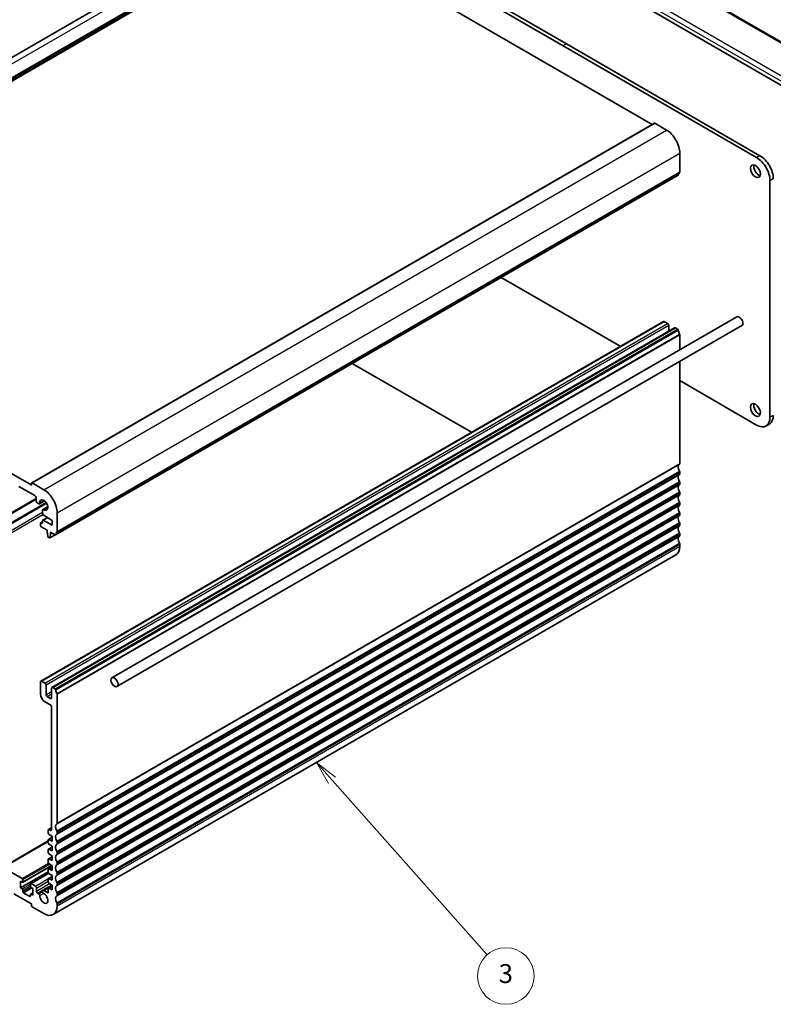
# Model space of a CAD drawing. Units: millimetres. Extents: x 0 to 6100, y 0 to 1124.
# Drawn here: x 793 to 1033, y 228 to 541 of the extents above; entities that cross this region are included whole.
import ezdxf

# ---------------------------------------------------------------- set-up
doc = ezdxf.new("R2010")
doc.units = ezdxf.units.MM
for name, color, linetype, lineweight in [('Symbol (TK)', 100, 'Continuous', 18), ('Visible (ISO)', 7, 'Continuous', 35), ('Visible Narrow (ISO)', 7, 'Continuous', 25)]:
    doc.layers.add(name, color=color, linetype=linetype, lineweight=lineweight)
doc.styles.add('Note Text (TK2)', font='txt')

# ---------------------------------------------------------------- blocks, each defined once
blk = doc.blocks.new('バルーン4')
at = {"layer": 'Symbol (TK)', "color": 100}
for p, q in [((312.01, 107.87), (310.35, 109.74)), ((312.38, 108.2), (310.35, 109.74)), ((310.35, 109.74), (311.64, 107.53)), ((312.01, 107.87), (328.44, 89.36))]:
    blk.add_line(p, q, dxfattribs=at)
at = {"layer": 'Symbol (TK)'}
blk.add_circle((330.43, 87.12), 3, dxfattribs=at)
at = {"layer": 'Symbol (TK)', "color": 7, "insert": (330.43, 87.12), "char_height": 2, "attachment_point": 5, "style": 'Note Text (TK2)'}
blk.add_mtext('3', dxfattribs=at)

msp = doc.modelspace()

# ---------------------------------------------------------------- linework, layer by layer
at = {"layer": 'Visible (ISO)'}
for p, q in [((1052.1455, 524.466), (947.9104, 584.6462)), ((675.5585, 462.8484), (873.5484, 577.158)), ((1041.1385, 517.1248), (937.5253, 576.9459)), ((880.5789, 573.7173), (994.3645, 508.0231)), ((965.9974, 533.0149), (904.4437, 568.5529)), ((967.058, 533.6273), (905.5044, 569.1653)), ((1027.551, 497.4769), (965.9974, 533.0149)), ((1028.6117, 498.0893), (967.058, 533.6273)), ((797.0403, 394.0979), (995.0302, 508.4075)), ((995.1302, 508.3975), (998.8778, 506.2338)), ((1003.1205, 498.8854), (1003.1205, 492.9535)), ((804.5874, 377.6127), (1002.5773, 491.9223)), ((1031.7937, 414.9291), (1031.7937, 490.1284)), ((682.589, 459.4078), (796.8574, 393.4348)), ((946.2648, 459.4102), (965.9974, 448.0176)), ((965.9974, 448.0176), (984.2004, 437.5081)), ((799.9308, 331.1201), (997.9207, 445.4296)), ((1021.2356, 446.8517), (822.5386, 332.1339)), ((998.1707, 445.4048), (999.2314, 444.7925)), ((803.4664, 329.0788), (1001.4563, 443.3884)), ((1022.8356, 444.0804), (824.1386, 329.3627)), ((999.5849, 444.1801), (999.5849, 442.308)), ((1001.7063, 443.3636), (1002.4273, 442.9473)), ((1003.1205, 441.198), (1003.1205, 436.393)), ((898.924, 432.078), (936.8596, 410.1759)), ((1003.1205, 432.6979), (1003.1205, 400.2811)), ((1003.1205, 426.5846), (1027.551, 412.4796)), ((1031.6117, 412.7948), (1030.551, 412.1824)), ((1003.1205, 397.448), (1003.1205, 397.0151)), ((798.0595, 390.0464), (792.9683, 392.9858)), ((796.9989, 393.5165), (796.9989, 394.0064)), ((797.1403, 394.088), (800.8879, 391.9243)), ((1003.1205, 394.182), (1003.1205, 393.7491)), ((798.4131, 388.3726), (798.4131, 389.434)), ((799.4954, 387.459), (801.0906, 388.3799)), ((1003.1205, 390.916), (1003.1205, 390.4831)), ((799.2454, 387.4837), (798.7666, 387.7602)), ((800.4637, 384.3122), (800.4637, 385.3737)), ((800.5672, 385.6026), (802.1624, 386.5235)), ((1003.1205, 387.65), (1003.1205, 387.2172)), ((800.4637, 381.3915), (800.4637, 382.0634)), ((800.5258, 382.2007), (802.051, 383.0813)), ((803.5396, 382.1468), (800.6666, 383.9504)), ((800.6666, 382.191), (803.5396, 380.6771)), ((803.5396, 380.6771), (803.5396, 382.1468)), ((805.1306, 384.5758), (805.1306, 378.6439)), ((1003.1205, 384.384), (1003.1205, 383.9512)), ((799.8273, 380.5342), (799.8273, 381.269)), ((799.8894, 381.4064), (800.4637, 381.7379)), ((800.0394, 381.3915), (800.2515, 381.269)), ((801.9132, 379.0849), (800.0394, 380.1668)), ((801.9132, 378.6767), (801.9132, 379.0849)), ((802.0983, 377.1454), (801.9132, 378.6767)), ((1003.1205, 381.118), (1003.1205, 380.6852)), ((802.6498, 376.6184), (802.3081, 376.8157)), ((802.7998, 376.6036), (804.5239, 377.5989)), ((803.0446, 378.0235), (802.8596, 376.7059)), ((803.0446, 378.4317), (803.0446, 378.0235)), ((804.4374, 377.6276), (803.0446, 378.4317)), ((803.0446, 378.0235), (803.3982, 378.2276)), ((1003.1205, 377.852), (1003.1205, 377.4192)), ((1003.1205, 374.5861), (1003.1205, 373.9614)), ((803.8879, 256.9052), (1001.8778, 371.2147)), ((799.8273, 330.8912), (799.8273, 326.972)), ((801.2415, 330.4829), (800.1808, 331.0953)), ((801.595, 326.7679), (801.595, 329.8706)), ((803.3628, 328.8499), (803.3628, 325.7473)), ((804.4374, 328.6378), (803.7164, 329.0541)), ((803.0093, 325.5431), (801.9486, 326.1555)), ((805.1306, 285.9716), (805.1306, 326.8885)), ((801.2415, 324.5225), (803.0093, 323.5019)), ((803.3628, 322.8895), (803.3628, 283.861)), ((802.3022, 283.8202), (802.3022, 282.7605)), ((802.3643, 283.9575), (803.3628, 284.534)), ((802.4995, 282.4022), (803.5396, 281.7177)), ((803.0093, 283.6569), (802.5143, 283.9426)), ((803.5396, 281.7177), (803.5396, 280.248)), ((805.1306, 282.7056), (805.1306, 283.1384)), ((787.7029, 271.8804), (802.3022, 280.3092)), ((802.3022, 280.6341), (802.3022, 279.6578)), ((802.3643, 280.7714), (803.5396, 281.45)), ((803.5396, 280.248), (802.4995, 280.7645)), ((802.4995, 279.2995), (803.5396, 278.615)), ((803.5396, 278.615), (803.5396, 277.1453)), ((805.1306, 279.4396), (805.1306, 279.8725)), ((802.3022, 277.5314), (802.3022, 276.5551)), ((802.3643, 277.6687), (803.5396, 278.3473)), ((803.5396, 277.1453), (802.4995, 277.6618)), ((802.4995, 276.1968), (803.5396, 275.5123)), ((803.5396, 275.5123), (803.5396, 274.0426)), ((805.1306, 276.1736), (805.1306, 276.6065)), ((794.1437, 267.1284), (803.4235, 272.4861)), ((802.3022, 274.4287), (802.3022, 273.4524)), ((802.3643, 274.566), (803.5396, 275.2446)), ((803.5396, 274.0426), (802.4995, 274.5591)), ((802.4995, 273.0941), (803.5396, 272.4096)), ((803.5396, 272.4096), (803.5396, 270.9399)), ((805.1306, 272.9076), (805.1306, 273.3405)), ((793.9937, 268.368), (787.9529, 271.8556)), ((793.428, 265.3469), (802.3022, 270.4704)), ((796.6721, 266.7498), (802.4165, 270.0664)), ((802.3022, 271.326), (802.3022, 270.3497)), ((802.3643, 271.4634), (803.5396, 272.1419)), ((803.5396, 270.9399), (802.4995, 271.4565)), ((802.4995, 269.9914), (803.5396, 269.3069)), ((803.5396, 269.3069), (803.5396, 267.8372)), ((805.1306, 269.6416), (805.1306, 270.0745)), ((793.428, 265.3469), (793.428, 267.4698)), ((793.428, 267.4698), (793.9937, 267.1432)), ((794.2058, 267.2657), (794.2058, 268.0005)), ((796.6099, 266.6125), (796.6099, 265.8777)), ((798.2009, 265.9389), (796.8221, 266.735)), ((800.5672, 264.5955), (803.4527, 266.2614)), ((802.3022, 268.2233), (802.3022, 267.247)), ((802.3643, 268.3607), (803.5396, 269.0392)), ((803.5396, 267.8372), (802.4995, 268.3538)), ((802.4995, 266.8887), (803.5396, 266.2042)), ((803.5396, 266.2042), (803.5396, 264.7346)), ((805.1306, 266.3757), (805.1306, 266.8085)), ((791.342, 263.5302), (796.9989, 260.2642)), ((793.9937, 265.0203), (793.428, 265.3469)), ((794.2058, 264.163), (794.2058, 264.6529)), ((796.3978, 262.6525), (794.4179, 263.7956)), ((796.6099, 263.2649), (796.6099, 262.775)), ((796.6721, 263.4022), (797.3878, 263.8154)), ((796.8221, 265.5102), (797.3878, 265.1836)), ((797.3878, 263.0607), (796.8221, 263.3873)), ((797.3878, 265.1836), (797.3878, 263.0607)), ((798.5545, 264.3467), (798.5545, 265.3265)), ((799.2598, 263.5312), (798.908, 263.7343)), ((802.09, 263.8568), (800.8611, 264.5664)), ((802.3022, 265.1207), (802.3022, 263.9793)), ((802.3643, 265.258), (803.5396, 265.9366)), ((803.5396, 264.7346), (802.4995, 265.2511)), ((805.1306, 263.1097), (805.1306, 263.5425)), ((796.9989, 260.2642), (796.9989, 259.6927)), ((805.1306, 259.6519), (805.1306, 260.2765)), ((797.211, 259.3253), (800.8879, 257.2024))]:
    msp.add_line(p, q, dxfattribs=at)
for centre, major_axis, start_param, end_param in [((995.1302, 508.2342), (-0.1, 0.1732), 5.49778714, 6.28318531), ((998.8778, 501.3349), (3, -5.1962), 0.78539816, 2.35619449), ((1028.6117, 493.1903), (-3, 5.1962), 3.92699082, 5.49778715), ((1028.2228, 493.7823), (1.125, -1.9486), 3.63247533, 5.79230263), ((1027.551, 492.5779), (-3, 5.1962), 3.92699082, 5.49778715), ((1002.4273, 492.1821), (0.15, -0.2598), 0, 0.65459067), ((1004.0397, 491.0062), (-1, 1.7321), 0.01840416, 0.65459067), ((1002.7669, 493.1576), (0.25, -0.433), 0.01840416, 0.78539816), ((998.1707, 444.9966), (-0.25, 0.433), 5.49778714, 6.28318531), ((999.2314, 444.3842), (0.25, -0.433), 0.78539816, 2.35619449), ((1022.0356, 445.4661), (-0.8, 1.3856), 3.14159265, 6.28318531), ((1001.7063, 442.9553), (-0.25, 0.433), 5.49778714, 6.28318531), ((1002.4273, 442.7024), (0.15, -0.2598), 0.91620566, 2.35619449), ((1004.0397, 442.0164), (1, -1.7321), 4.05779831, 4.7284598), ((1002.9084, 441.3205), (0.15, -0.2598), 0.78539816, 1.58686715), ((1028.2228, 417.8481), (1.125, -1.9486), 3.63247533, 5.79230263), ((1027.551, 417.3786), (3, -5.1962), 5.49778714, 7.06858347), ((1028.6117, 417.991), (3, -5.1962), 0, 0.78539816), ((1004.0397, 398.3338), (-1, 1.7321), 0.01840416, 1.55239217), ((1002.7669, 400.4852), (0.25, -0.433), 0.01840416, 0.78539816), ((1002.7669, 397.6521), (0.25, -0.433), 0.78539816, 1.55239217), ((1004.0397, 395.0678), (-1, 1.7321), 0.01840416, 1.55239217), ((1002.7669, 397.2192), (0.25, -0.433), 0.01840416, 0.78539816), ((1002.7669, 394.3861), (0.25, -0.433), 0.78539816, 1.55239217), ((796.8574, 393.5981), (0.1, -0.1732), 5.49778714, 7.06858347), ((797.1403, 393.9247), (-0.1, 0.1732), 5.49778714, 7.06858347), ((800.8879, 387.0253), (3, -5.1962), 0.78539816, 2.35619449), ((1004.0397, 391.8018), (-1, 1.7321), 0.01840416, 1.55239217), ((1002.7669, 393.9533), (0.25, -0.433), 0.01840416, 0.78539816), ((1002.7669, 391.1201), (0.25, -0.433), 0.78539816, 1.55239217), ((798.0595, 389.6381), (-0.25, 0.433), 3.92699082, 5.49778714), ((798.7666, 388.1684), (-0.25, 0.433), 0.78539816, 2.35619449), ((800.8879, 387.0253), (0.9125, -1.5805), 5.45476312, 10.25320015), ((1004.0397, 388.5358), (-1, 1.7321), 0.01840416, 1.55239217), ((1002.7669, 390.6873), (0.25, -0.433), 0.01840416, 0.78539816), ((799.2454, 387.892), (0.25, -0.433), 5.49778714, 7.1116075), ((800.8172, 385.1696), (-0.25, 0.433), 5.45476312, 7.06858347), ((1004.0397, 385.2699), (-1, 1.7321), 0.01840416, 1.55239217), ((1002.7669, 387.8541), (0.25, -0.433), 0.78539816, 1.55239217), ((1002.7669, 387.4213), (0.25, -0.433), 0.01840416, 0.78539816), ((800.6758, 384.1897), (-0.15, 0.2598), 0.78539816, 2.31256126), ((800.6758, 381.9409), (-0.15, 0.2598), 5.54142038, 7.06858347), ((1004.0397, 382.0039), (-1, 1.7321), 0.01840416, 1.55239217), ((1002.7669, 384.5881), (0.25, -0.433), 0.78539816, 1.55239217), ((1002.7669, 384.1553), (0.25, -0.433), 0.01840416, 0.78539816), ((800.0394, 381.1466), (-0.15, 0.2598), 5.49778714, 7.06858347), ((800.0394, 380.4117), (-0.15, 0.2598), 0.78539816, 2.35619449), ((800.2515, 381.514), (0.15, -0.2598), 5.49778714, 7.06858347), ((1004.0397, 378.7379), (-1, 1.7321), 0.01840416, 1.55239217), ((1002.7669, 381.3222), (0.25, -0.433), 0.78539816, 1.55239217), ((1002.7669, 380.8893), (0.25, -0.433), 0.01840416, 0.78539816), ((802.3081, 377.0607), (-0.15, 0.2598), 0.93428811, 2.35619449), ((802.6498, 376.8634), (0.15, -0.2598), 5.49778714, 6.91969352), ((804.4374, 377.8725), (0.15, -0.2598), 5.49778714, 6.93777597), ((806.0498, 376.6966), (-1, 1.7321), 0.01840416, 0.65459067), ((804.777, 378.8481), (0.25, -0.433), 0.01840416, 0.78539816), ((1004.0397, 375.4719), (-1, 1.7321), 0.01840416, 1.55239217), ((1002.7669, 378.0562), (0.25, -0.433), 0.78539816, 1.55239217), ((1002.7669, 377.6233), (0.25, -0.433), 0.01840416, 0.78539816), ((998.8778, 376.4109), (3, -5.1962), 0, 0.78539816), ((1002.7669, 374.7902), (0.25, -0.433), 0.78539816, 1.55239217), ((800.1808, 330.6871), (-0.25, 0.433), 5.49778714, 7.06858347), ((801.2415, 330.0747), (-0.25, 0.433), 3.92699082, 5.49778714), ((803.7164, 328.6458), (-0.25, 0.433), 5.49778714, 7.06858347), ((804.4374, 328.3929), (-0.15, 0.2598), 4.05779831, 5.49778714), ((801.2415, 326.1555), (1, -1.7321), 3.92699082, 5.49778714), ((801.9486, 326.5638), (-0.25, 0.433), 0.78539816, 2.35619449), ((803.0093, 325.9514), (0.25, -0.433), 5.49778714, 7.06858347), ((806.0498, 327.7069), (-1, 1.7321), 0.91620566, 1.58686715), ((804.9185, 327.011), (-0.15, 0.2598), 3.92699082, 4.7284598), ((803.0093, 323.0936), (0.25, -0.433), 0.78539816, 2.35619449), ((806.0498, 284.0243), (-1, 1.7321), 0.01840416, 1.55239217), ((804.777, 286.1757), (0.25, -0.433), 0.01840416, 0.78539816), ((802.5143, 283.6977), (-0.15, 0.2598), 5.49778714, 7.06858347), ((802.5143, 282.638), (0.15, -0.2598), 3.92699082, 5.42797397), ((803.0093, 284.0651), (0.25, -0.433), 5.49778714, 7.06858347), ((806.0498, 280.7583), (-1, 1.7321), 0.01840416, 1.55239217), ((804.777, 283.3426), (-0.25, 0.433), 3.92699082, 4.69398482), ((804.777, 282.9097), (0.25, -0.433), 0.01840416, 0.78539816), ((802.5143, 280.5116), (-0.15, 0.2598), 5.56760031, 7.06858347), ((802.5143, 279.5353), (0.15, -0.2598), 3.92699082, 5.42797397), ((806.0498, 277.4923), (-1, 1.7321), 0.01840416, 1.55239217), ((804.777, 280.0766), (-0.25, 0.433), 3.92699082, 4.69398482), ((804.777, 279.6437), (0.25, -0.433), 0.01840416, 0.78539816), ((802.5143, 277.4089), (-0.15, 0.2598), 5.56760031, 7.06858347), ((802.5143, 276.4326), (0.15, -0.2598), 3.92699082, 5.42797397), ((806.0498, 274.2263), (-1, 1.7321), 0.01840416, 1.55239217), ((804.777, 276.8106), (-0.25, 0.433), 3.92699082, 4.69398482), ((804.777, 276.3777), (0.25, -0.433), 0.01840416, 0.78539816), ((802.5143, 274.3062), (-0.15, 0.2598), 5.56760031, 7.06858347), ((802.5143, 273.3299), (0.15, -0.2598), 3.92699082, 5.42797397), ((806.0498, 270.9603), (-1, 1.7321), 0.01840416, 1.55239217), ((804.777, 273.5446), (-0.25, 0.433), 3.92699082, 4.69398482), ((804.777, 273.1118), (0.25, -0.433), 0.01840416, 0.78539816), ((802.5143, 271.2036), (-0.15, 0.2598), 5.56760031, 7.06858347), ((802.5143, 270.2272), (0.15, -0.2598), 3.92699082, 5.42797397), ((806.0498, 267.6944), (-1, 1.7321), 0.01840416, 1.55239217), ((804.777, 270.2786), (-0.25, 0.433), 3.92699082, 4.69398482), ((804.777, 269.8458), (0.25, -0.433), 0.01840416, 0.78539816), ((793.9937, 268.123), (-0.15, 0.2598), 3.92699082, 5.49778714), ((793.9937, 267.3882), (0.15, -0.2598), 5.49778714, 7.06858347), ((796.8221, 266.49), (-0.15, 0.2598), 5.49778714, 7.06858347), ((802.5143, 268.1009), (-0.15, 0.2598), 5.56760031, 7.06858347), ((802.5143, 267.1245), (0.15, -0.2598), 3.92699082, 5.42797397), ((806.0498, 264.4284), (-1, 1.7321), 0.01840416, 1.55239217), ((804.777, 267.0126), (-0.25, 0.433), 3.92699082, 4.69398482), ((804.777, 266.5798), (0.25, -0.433), 0.01840416, 0.78539816), ((793.9937, 264.7754), (-0.15, 0.2598), 3.92699082, 5.49778714), ((794.4179, 264.0405), (-0.15, 0.2598), 0.78539816, 2.35619449), ((796.8221, 265.7552), (0.15, -0.2598), 3.92699082, 5.49778714), ((796.8221, 263.1424), (-0.15, 0.2598), 5.49778714, 7.06858347), ((798.2009, 265.5306), (-0.25, 0.433), 3.92699082, 5.49778714), ((798.908, 264.1426), (-0.25, 0.433), 0.78539816, 2.35619449), ((799.2598, 263.1388), (-0.2403, 0.4162), 3.87517892, 5.49778714), ((800.8879, 262.1014), (0.9125, -1.5805), 3.87517892, 8.65513391), ((800.8611, 264.0865), (-0.2938, 0.5089), 5.49778714, 8.65513391), ((802.09, 264.1018), (0.15, -0.2598), 5.49778714, 7.06858347), ((802.5143, 264.9982), (-0.15, 0.2598), 5.56760031, 7.06858347), ((806.0498, 261.1624), (-1, 1.7321), 0.01840416, 1.55239217), ((804.777, 263.7466), (-0.25, 0.433), 3.92699082, 4.69398482), ((804.777, 263.3138), (0.25, -0.433), 0.01840416, 0.78539816), ((796.3978, 262.8974), (0.15, -0.2598), 5.49778714, 7.06858347), ((804.777, 260.4807), (-0.25, 0.433), 3.92699082, 4.69398482), ((797.211, 259.5702), (0.15, -0.2598), 3.92699082, 5.49778714), ((800.8879, 262.1014), (3, -5.1962), 5.49778714, 7.06858347)]:
    msp.add_ellipse(centre, major_axis=major_axis, ratio=0.57735027, start_param=start_param, end_param=end_param, dxfattribs=at)
for centre, major_axis in [((1027.1621, 493.1699), (-1.125, 1.9486)), ((1027.1621, 417.2357), (-1.125, 1.9486)), ((823.3386, 330.7483), (0.8, -1.3856))]:
    msp.add_ellipse(centre, major_axis=major_axis, ratio=0.57735027, dxfattribs=at)
at = {"layer": 'Visible Narrow (ISO)'}
for p, q in [((947.4961, 584.5888), (1051.7479, 524.399)), ((1041.8826, 519.6497), (938.2694, 579.4708)), ((678.5585, 462.5513), (876.5484, 576.8608)), ((937.5253, 578.2258), (1041.1385, 518.4047)), ((682.3061, 460.3875), (880.296, 574.6971)), ((682.4476, 460.1426), (880.4375, 574.4521)), ((682.4476, 459.6527), (880.4375, 573.9622)), ((682.589, 459.4078), (880.5789, 573.7173)), ((967.058, 533.6273), (965.9974, 533.0149)), ((797.1403, 394.088), (995.1302, 508.3975)), ((800.8879, 391.9243), (998.8778, 506.2338)), ((805.1306, 384.5758), (1003.1205, 498.8854)), ((1028.6117, 498.0893), (1027.551, 497.4769)), ((804.6477, 377.7192), (1002.6376, 492.0287)), ((805.0316, 378.4178), (1003.0215, 492.7273)), ((805.1306, 378.6439), (1003.1205, 492.9535)), ((1032.8543, 490.7408), (1031.7937, 490.1284)), ((800.1808, 331.0953), (998.1707, 445.4048)), ((801.2415, 330.4829), (999.2314, 444.7925)), ((801.595, 329.8706), (999.5849, 444.1801)), ((803.7164, 329.0541), (1001.7063, 443.3636)), ((804.4374, 328.6378), (1002.4273, 442.9473)), ((804.6477, 328.3034), (1002.6376, 442.6129)), ((805.066, 327.1017), (1003.0559, 441.4113)), ((805.1306, 326.8885), (1003.1205, 441.198)), ((1032.8543, 415.5415), (1031.7937, 414.9291)), ((805.0316, 285.7454), (1003.0215, 400.0549)), ((805.0316, 283.4789), (1003.0215, 397.7884)), ((805.1306, 285.9716), (1003.1205, 400.2811)), ((805.1306, 283.1384), (1003.1205, 397.448)), ((805.0316, 282.4794), (1003.0215, 396.789)), ((805.0316, 280.2129), (1003.0215, 394.5224)), ((805.1306, 282.7056), (1003.1205, 397.0151)), ((796.8574, 393.4348), (796.9989, 393.5165)), ((805.0316, 279.2134), (1003.0215, 393.523)), ((805.0316, 276.9469), (1003.0215, 391.2565)), ((805.1306, 279.8725), (1003.1205, 394.182)), ((805.1306, 279.4396), (1003.1205, 393.7491)), ((752.1279, 362.5537), (798.4131, 389.2765)), ((752.4815, 362.3496), (798.4131, 388.8683)), ((799.5987, 387.7056), (800.9434, 388.482)), ((805.0316, 275.9475), (1003.0215, 390.257)), ((805.1306, 276.6065), (1003.1205, 390.916)), ((805.1306, 276.1736), (1003.1205, 390.4831)), ((754.8957, 360.9558), (801.5664, 387.9011)), ((755.2492, 360.7517), (801.767, 387.6087)), ((800.8324, 385.5686), (802.1772, 386.3451)), ((805.0316, 273.681), (1003.0215, 387.9905)), ((805.0316, 272.6815), (1003.0215, 386.991)), ((805.1306, 273.3405), (1003.1205, 387.65)), ((805.1306, 272.9076), (1003.1205, 387.2172)), ((757.0827, 359.6931), (800.4637, 384.7391)), ((757.7898, 359.2849), (800.6021, 384.0026)), ((800.6666, 382.191), (802.1265, 383.0339)), ((805.0316, 270.415), (1003.0215, 384.7245)), ((805.0316, 269.4155), (1003.0215, 383.725)), ((805.1306, 270.0745), (1003.1205, 384.384)), ((805.1306, 269.6416), (1003.1205, 383.9512)), ((800.0394, 381.3915), (800.4637, 381.6365)), ((800.2515, 381.269), (800.4637, 381.3915)), ((805.0316, 267.149), (1003.0215, 381.4585)), ((805.0316, 266.1495), (1003.0215, 380.459)), ((805.1306, 266.8085), (1003.1205, 381.118)), ((805.1306, 266.3757), (1003.1205, 380.6852)), ((802.8596, 376.7059), (804.4469, 377.6223)), ((805.0316, 263.883), (1003.0215, 378.1925)), ((805.0316, 262.8835), (1003.0215, 377.193)), ((805.1306, 263.5425), (1003.1205, 377.852)), ((805.1306, 263.1097), (1003.1205, 377.4192)), ((805.0316, 260.617), (1003.0215, 374.9265)), ((805.1306, 260.2765), (1003.1205, 374.5861)), ((805.1306, 259.6519), (1003.1205, 373.9614)), ((801.595, 326.7679), (803.3628, 327.7885)), ((801.9486, 326.1555), (803.3628, 326.972)), ((803.0093, 325.5431), (803.3628, 325.7473)), ((802.5143, 283.9426), (803.3628, 284.4325)), ((803.0093, 283.6569), (803.3628, 283.861)), ((787.9529, 271.8556), (802.3022, 280.1401)), ((802.4995, 280.7645), (803.5396, 281.365)), ((802.4995, 277.6618), (803.5396, 278.2623)), ((793.9937, 268.368), (802.3839, 273.2121)), ((794.2058, 268.0005), (802.7465, 272.9315)), ((794.2058, 267.2657), (803.3413, 272.5401)), ((802.4995, 274.5591), (803.5396, 275.1596)), ((796.8221, 266.735), (802.4828, 270.0032)), ((802.4995, 271.4565), (803.5396, 272.057)), ((793.9937, 265.0203), (796.6099, 266.5308)), ((794.2058, 264.6529), (796.6099, 266.041)), ((798.2009, 265.9389), (802.3243, 268.3195)), ((798.5545, 265.3265), (802.3022, 267.4902)), ((798.5545, 264.3467), (802.7135, 266.7479)), ((798.908, 263.7343), (803.3744, 266.313)), ((800.8611, 264.5664), (803.5396, 266.1128)), ((802.4995, 268.3538), (803.5396, 268.9543)), ((794.2058, 264.163), (796.7117, 265.6098)), ((794.4179, 263.7956), (797.1049, 265.3469)), ((796.8221, 263.3873), (797.3878, 263.7139)), ((799.2598, 263.5312), (800.4547, 264.2211)), ((799.5992, 262.9226), (800.8243, 263.6299)), ((802.09, 263.8568), (802.3022, 263.9793)), ((802.4995, 265.2511), (803.5396, 265.8516)), ((796.3978, 262.6525), (796.6099, 262.775))]:
    msp.add_line(p, q, dxfattribs=at)

# ---------------------------------------------------------------- block references
at = {"layer": 'Symbol (TK)', "xscale": 3, "yscale": 3, "zscale": 3}
msp.add_blockref('バルーン4', (-43.5, -24), dxfattribs=at)

doc.saveas('drawing.dxf')
